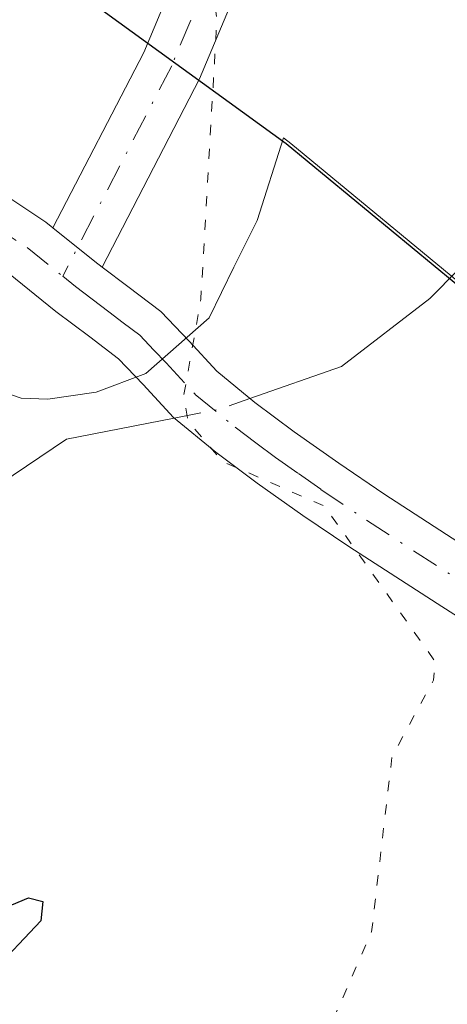
# Model space of a CAD drawing. Units: metres. Extents: x 560769 to 562956, y 4747216 to 4749541.
# Drawn here: x 561549 to 561570, y 4748679 to 4748727 of the extents above; entities that cross this region are included whole.
import ezdxf

# ---------------------------------------------------------------- set-up
doc = ezdxf.new("R2010")
doc.units = ezdxf.units.M
doc.header["$MEASUREMENT"] = 0
doc.linetypes.add('DGN Style 4', pattern=[2.6384748266838614, 1.318413404963828, -0.6592067024819142, 0.001648016756204785, -0.6592067024819142])
doc.linetypes.add('DGN Style 5', pattern=[1.1536117293433497, 0.4944050268614355, -0.6592067024819142])
for name, color, linetype, lineweight in [('Arbolado forestal CxS', 92, 'Continuous', 0), ('Camino Cxs', 7, 'Continuous', 0), ('Camino eje', 30, 'DGN Style 4', 13), ('Comarca', 135, 'Continuous', 13), ('Comarca CxS', 21, 'Continuous', 0), ('Comunidad autónoma', 142, 'Continuous', 30), ('Comunidad Autónoma CxS', 142, 'Continuous', 0), ('Corriente natural lineal', 142, 'Continuous', 13), ('Corriente natural lineal oculto', 9, 'DGN Style 4', 13), ('Curva de nivel maestra', 30, 'Continuous', 30), ('Curva de nivel normal depresión', 30, 'DGN Style 5', 0), ('Municipio', 91, 'Continuous', 13), ('Municipio CxS', 4, 'Continuous', 0), ('Provincia', 7, 'Continuous', 0), ('Provincia CxS', 1, 'Continuous', 0)]:
    doc.layers.add(name, color=color, linetype=linetype, lineweight=lineweight)

# ---------------------------------------------------------------- blocks, each defined once
blk = doc.blocks.new('*U7')
at = {"layer": 'Arbolado forestal CxS', "color": 92, "linetype": 'Continuous', "lineweight": 0}
blk.add_polyline3d([(561684.9581000004, 4748621.917099999, 902.9964000000037), (561634.2285000002, 4748659.947699999, 909.781099999993), (561592.8892999999, 4748695.2379, 915.9887000000017), (561588.6085000001, 4748698.769099999, 915.7019), (561562.2697000002, 4748720.4979, 918.3600000000006), (561561.9003, 4748720.765500001, 918.5112999999984), (561560.6201, 4748716.7601, 918.7286000000023), (561559.4901000002, 4748714.4801, 919.2192000000069), (561558.2901, 4748712.030099999, 919.7433000000019), (561555.2200999996, 4748709.3201, 920.4060000000027), (561552.8000999996, 4748708.4101, 920.8812000000034), (561550.4600999998, 4748708.0701, 921.4008999999934), (561549.1501000002, 4748708.130100001, 921.7026999999945), (561546.2801000001, 4748709.110099999, 922.4192999999941)], dxfattribs=at)
blk = doc.blocks.new('*U11')
at = {"layer": 'Arbolado forestal CxS', "color": 92, "linetype": 'Continuous', "lineweight": 0}
blk.add_polyline3d([(561546.2801000001, 4748709.110099999, 922.4192999999941), (561549.1501000002, 4748708.130100001, 921.7026999999945), (561550.4600999998, 4748708.0701, 921.4008999999934), (561552.8000999996, 4748708.4101, 920.8812000000034), (561555.2200999996, 4748709.3201, 920.4060000000027), (561558.2901, 4748712.030099999, 919.7433000000019), (561559.4901000002, 4748714.4801, 919.2192000000069), (561560.6201, 4748716.7601, 918.7286000000023), (561561.9003, 4748720.765500001, 918.5112999999984), (561562.2697000002, 4748720.4979, 918.3600000000006), (561588.6085000001, 4748698.769099999, 915.7019), (561592.8892999999, 4748695.2379, 915.9887000000017), (561634.2285000002, 4748659.947699999, 909.781099999993), (561684.9581000004, 4748621.917099999, 902.9964000000037)], dxfattribs=at)

msp = doc.modelspace()

# ---------------------------------------------------------------- linework, layer by layer
at = {"layer": 'Arbolado forestal CxS', "color": 92, "linetype": 'Continuous', "lineweight": 0}
msp.add_polyline3d([(561532.1601, 4748722.850099999, 927.3231999999989), (561534.6001000004, 4748721.360099999, 926.5559999999969), (561536.5201000003, 4748719.7301, 925.821299999996), (561544.4600999998, 4748710.7301, 922.9306999999973), (561546.2801000001, 4748709.110099999, 922.4192999999941), (561549.1501000002, 4748708.130100001, 921.7026999999945), (561550.4600999998, 4748708.0701, 921.4008999999934), (561552.8000999996, 4748708.4101, 920.8812000000034), (561555.2200999996, 4748709.3201, 920.4060000000027), (561558.2901, 4748712.030099999, 919.7433000000019), (561559.4901000002, 4748714.4801, 919.2192000000069), (561560.6201, 4748716.7601, 918.7286000000023), (561561.9003, 4748720.765500001, 918.5112999999984), (561562.2697000002, 4748720.4979, 918.3600000000006), (561588.6085000001, 4748698.769099999, 915.7019), (561592.8892999999, 4748695.2379, 915.9887000000017), (561634.2285000002, 4748659.947699999, 909.781099999993), (561684.9581000004, 4748621.917099999, 902.9964000000037), (561700.7770999996, 4748608.6205, 899.8377000000038), (561711.7308999998, 4748614.4959, 900.889599999995), (561725.6441000003, 4748620.360500001, 901.7681000000011), (561726.0651000004, 4748620.395300001, 901.7526000000071), (561743.4153000005, 4748621.8235, 902.3736000000064), (561765.6842999998, 4748618.255100001, 901.4275999999956)], dxfattribs=at)
msp.add_polyline3d([(561532.1601, 4748722.850099999, 927.3231999999989), (561534.6001000004, 4748721.360099999, 926.5559999999969), (561536.5201000003, 4748719.7301, 925.821299999996), (561544.4600999998, 4748710.7301, 922.9306999999973), (561546.2801000001, 4748709.110099999, 922.4192999999941), (561549.1501000002, 4748708.130100001, 921.7026999999945), (561550.4600999998, 4748708.0701, 921.4008999999934), (561552.8000999996, 4748708.4101, 920.8812000000034), (561555.2200999996, 4748709.3201, 920.4060000000027), (561558.2901, 4748712.030099999, 919.7433000000019), (561559.4901000002, 4748714.4801, 919.2192000000069), (561560.6201, 4748716.7601, 918.7286000000023), (561561.9003, 4748720.765500001, 918.5112999999984), (561562.2697000002, 4748720.4979, 918.3600000000006), (561588.6085000001, 4748698.769099999, 915.7019), (561592.8892999999, 4748695.2379, 915.9887000000017), (561634.2285000002, 4748659.947699999, 909.781099999993), (561684.9581000004, 4748621.917099999, 902.9964000000037), (561700.7770999996, 4748608.6205, 899.8377000000038), (561711.7308999998, 4748614.4959, 900.889599999995), (561725.6441000003, 4748620.360500001, 901.7681000000011), (561726.0651000004, 4748620.395300001, 901.7526000000071), (561743.4153000005, 4748621.8235, 902.3736000000064), (561765.6842999998, 4748618.255100001, 901.4275999999956)], dxfattribs=at)
at = {"layer": 'Camino Cxs', "color": 7, "linetype": 'Continuous', "lineweight": 0, "extrusion": (-0.6039912900429628, -0.796147731923029, 0.03665120060863418), "elevation": -4119817.493379274, "flags": 128}
msp.add_lwpolyline([(-2422733.81074406, 152026.8260514039), (-2422731.208557002, 152024.7080283445), (-2422730.753201267, 152024.7633655246)], dxfattribs=at)
msp.add_lwpolyline([(-2422733.81074406, 152026.8260514039), (-2422731.208557002, 152024.7080283445), (-2422730.753201267, 152024.7633655246)], dxfattribs=at)
at = {"layer": 'Camino Cxs', "color": 7, "linetype": 'Continuous', "lineweight": 0}
for points in [[(561550.7039000001, 4748716.3947, 928.4247000000032), (561555.1130999997, 4748724.908299999, 935.7289000000019), (561560.3086999999, 4748737.297900001, 934.6171000000032), (561565.0232999995, 4748744.1555, 928.249800000005), (561572.3554999996, 4748747.006899999, 932.1937000000034), (561578.2439000001, 4748752.110300001, 931.314400000003), (561586.6942999996, 4748756.536699999, 931.9119000000064), (561590.9137000004, 4748759.068299999, 930.4915000000037), (561603.1776999999, 4748760.294700001, 930.4660000000005), (561620.7632999998, 4748761.4937, 931.0418999999965), (561645.6124999998, 4748759.890500001, 936.152900000001), (561662.4423000002, 4748755.4827, 937.157800000001), (561675.7506999997, 4748751.568499999, 935.907800000001), (561686.2088000001, 4748751.568499999, 936.9507000000013), (561695.5378000002, 4748757.539100001, 937.0561000000017), (561701.4628999997, 4748765.3159, 939.5378999999957), (561702.6035000002, 4748778.6239, 932.888699999996), (561700.5993999997, 4748796.260700001, 946.6912000000011), (561705.4940999999, 4748811.3529, 939.7654999999941), (561712.3459000001, 4748825.4593, 944.6659999999974), (561716.9198000003, 4748831.6965, 945.2562000000034), (561725.3290999997, 4748838.103499999, 941.4867999999988), (561745.4617, 4748859.420499999, 943.7492000000057), (561762.2865000004, 4748878.984099999, 950.562300000005)], [(561764.9977000002, 4748877.535900001, 947.7076999999991), (561747.6907000003, 4748857.411499999, 940.438500000004), (561727.3421, 4748835.865700001, 935.2697000000045), (561719.0827000003, 4748829.572899999, 942.7351000000054), (561714.9256999996, 4748823.904300001, 944.3059999999969), (561708.2834999999, 4748810.229499999, 937.8512000000047), (561703.6535, 4748795.953500001, 944.5325000000012), (561705.6180999996, 4748778.6655, 932.7042999999976), (561704.3775000004, 4748764.191099999, 940.9152999999933), (561697.6021999996, 4748755.2985, 934.6370000000024), (561687.0865000002, 4748748.568499999, 936.1396999999997), (561675.3186999997, 4748748.568499999, 932.9780000000028), (561661.6388999998, 4748752.5919, 931.2918999999965), (561645.1315000001, 4748756.915300001, 935.3836000000011), (561620.7687999997, 4748758.4871, 927.439599999998), (561603.4292000001, 4748757.3049, 926.2602000000044), (561591.8809000002, 4748756.1501, 926.1444000000047), (561588.1633000001, 4748753.919500001, 928.7381000000023), (561579.9451000001, 4748749.614700001, 928.3518000000041), (561573.9272999996, 4748744.399300001, 929.2207000000053), (561566.9719000002, 4748741.694499999, 929.2244000000064), (561562.9559000004, 4748735.8529, 934.680600000007), (561557.8327000003, 4748723.636299999, 933.8641000000061), (561553.0941000005, 4748714.486500001, 926.3634000000021)], [(561603.4292000001, 4748757.3049, 926.2602000000044), (561591.8809000002, 4748756.1501, 926.1444000000047), (561588.1633000001, 4748753.919500001, 928.7381000000023), (561579.9451000001, 4748749.614700001, 928.3518000000041), (561573.9272999996, 4748744.399300001, 929.2207000000053), (561566.9719000002, 4748741.694499999, 929.2244000000064), (561562.9559000004, 4748735.8529, 934.680600000007), (561557.8327000003, 4748723.636299999, 933.8641000000061), (561553.0941000005, 4748714.486500001, 926.3634000000021), (561552.7301000003, 4748714.7601, 926.3080999999949), (561550.7039000001, 4748716.3947, 928.4247000000032), (561555.1130999997, 4748724.908299999, 935.7289000000019), (561560.3086999999, 4748737.297900001, 934.6171000000032), (561565.0232999995, 4748744.1555, 928.249800000005), (561572.3554999996, 4748747.006899999, 932.1937000000034), (561578.2439000001, 4748752.110300001, 931.314400000003), (561586.6942999996, 4748756.536699999, 931.9119000000064), (561590.9137000004, 4748759.068299999, 930.4915000000037)], [(561486.8300999999, 4748714.8301, 943.3445999999967), (561494.2200999996, 4748717.620100001, 941.2209000000003), (561497.9600999998, 4748718.700099999, 936.5268000000069), (561503.7500999998, 4748719.4901, 933.5678000000044), (561509.6501000002, 4748719.7501, 935.5311999999976), (561516.3701, 4748719.950099999, 932.3689000000013), (561523.0900999998, 4748720.090100001, 931.8227999999945), (561532.6101000002, 4748720.210100001, 935.1860000000015), (561535.5000999998, 4748720.2501, 934.6552999999985), (561538.3701, 4748720.280099999, 933.6416000000027), (561540.5301000001, 4748720.280099999, 932.0117000000029), (561542.7001, 4748720.200099999, 930.5378000000056), (561544.7600999996, 4748719.720100001, 931.1971000000049), (561546.7301000003, 4748718.8201, 931.450100000002), (561548.6001000004, 4748717.8301, 930.7020000000049), (561550.3501000004, 4748716.6801, 928.8647999999957), (561550.7039000001, 4748716.3947, 928.4247000000032)], [(561548.6001000004, 4748717.8301, 930.7020000000049), (561550.3501000004, 4748716.6801, 928.8647999999957), (561550.7039000001, 4748716.3947, 928.4247000000032), (561552.7301000003, 4748714.7601, 926.3080999999949), (561553.0941000005, 4748714.486500001, 926.3634000000021), (561554.3400999998, 4748713.550100001, 926.9061999999976), (561555.9501, 4748712.3301, 928.478099999993), (561557.3201000001, 4748710.890100001, 930.031099999993), (561558.6700999998, 4748709.4301, 930.684500000003), (561560.5100999996, 4748707.920100001, 931.2081999999937), (561562.4301000005, 4748706.4901, 931.5960999999952), (561564.5900999998, 4748704.960100001, 932.1540999999999), (561566.7801000001, 4748703.4801, 931.9275999999956), (561571.0301000001, 4748700.7301, 930.1546999999991), (561575.2901, 4748698.0101, 926.6597999999941), (561580.2301000003, 4748694.890100001, 923.0816000000051), (561585.1801000005, 4748691.800100001, 918.8895000000049), (561591.3101000004, 4748688.090100001, 917.7290000000067), (561597.4501, 4748684.4101, 918.5454000000027), (561602.4901000002, 4748681.040100001, 917.2259999999952), (561607.0500999996, 4748677.090100001, 918.3320999999996)], [(561553.0941000005, 4748714.486500001, 926.3634000000021), (561554.3400999998, 4748713.550100001, 926.9061999999976), (561555.9501, 4748712.3301, 928.478099999993), (561557.3201000001, 4748710.890100001, 930.031099999993), (561558.6700999998, 4748709.4301, 930.684500000003), (561560.5100999996, 4748707.920100001, 931.2081999999937), (561562.4301000005, 4748706.4901, 931.5960999999952), (561564.5900999998, 4748704.960100001, 932.1540999999999), (561566.7801000001, 4748703.4801, 931.9275999999956), (561571.0301000001, 4748700.7301, 930.1546999999991), (561575.2901, 4748698.0101, 926.6597999999941), (561580.2301000003, 4748694.890100001, 923.0816000000051), (561585.1801000005, 4748691.800100001, 918.8895000000049), (561591.3101000004, 4748688.090100001, 917.7290000000067), (561597.4501, 4748684.4101, 918.5454000000027), (561602.4901000002, 4748681.040100001, 917.2259999999952), (561607.0500999996, 4748677.090100001, 918.3320999999996)], [(561600.6201, 4748678.590100001, 917.5227000000014), (561598.0900999998, 4748680.290100001, 917.636799999993), (561595.8101000004, 4748681.8101, 917.4066000000021), (561589.7200999996, 4748685.460100001, 917.8950999999943), (561583.5701000001, 4748689.1801, 919.3242000000029), (561578.6001000004, 4748692.300100001, 923.1828999999999), (561573.6501000002, 4748695.4101, 927.013300000006), (561569.3701, 4748698.1501, 928.5353000000032), (561565.0900999998, 4748700.920100001, 930.1753000000026), (561562.8501000004, 4748702.4301, 929.5810999999958), (561560.6201, 4748704.0001, 929.4287000000041), (561558.6201, 4748705.5001, 929.0485999999946), (561556.5601000004, 4748707.190099999, 928.5228000000062), (561555.0800999999, 4748708.790100001, 927.6573999999965), (561553.8901000004, 4748710.030099999, 926.2967000000064), (561552.4901000002, 4748711.100099999, 924.2008999999963), (561550.8501000004, 4748712.340100001, 923.4502999999969), (561548.5401, 4748714.200099999, 925.7581999999967)], [(561600.6201, 4748678.590100001, 917.5227000000014), (561598.0900999998, 4748680.290100001, 917.636799999993), (561595.8101000004, 4748681.8101, 917.4066000000021), (561589.7200999996, 4748685.460100001, 917.8950999999943), (561583.5701000001, 4748689.1801, 919.3242000000029), (561578.6001000004, 4748692.300100001, 923.1828999999999), (561573.6501000002, 4748695.4101, 927.013300000006), (561569.3701, 4748698.1501, 928.5353000000032), (561565.0900999998, 4748700.920100001, 930.1753000000026), (561562.8501000004, 4748702.4301, 929.5810999999958), (561560.6201, 4748704.0001, 929.4287000000041), (561558.6201, 4748705.5001, 929.0485999999946), (561556.5601000004, 4748707.190099999, 928.5228000000062), (561555.0800999999, 4748708.790100001, 927.6573999999965), (561553.8901000004, 4748710.030099999, 926.2967000000064), (561552.4901000002, 4748711.100099999, 924.2008999999963), (561550.8501000004, 4748712.340100001, 923.4502999999969), (561548.5401, 4748714.200099999, 925.7581999999967)]]:
    msp.add_polyline3d(points, dxfattribs=at)
at = {"layer": 'Camino eje', "color": 30, "linetype": 'DGN Style 4', "lineweight": 13}
for points in [[(561763.6420999998, 4748878.2599, 949.1843999999984), (561746.5762999998, 4748858.415899999, 942.170499999993), (561726.3355, 4748836.9847, 938.4226000000054), (561718.0011, 4748830.6347, 944.4260999999971), (561713.6357000005, 4748824.681700001, 944.578999999998), (561706.8888999998, 4748810.791099999, 938.867499999993), (561702.1265000004, 4748796.107100001, 946.2305999999954), (561704.1108999997, 4748778.6447, 932.796100000007), (561702.9200999998, 4748764.753500001, 939.6543999999994), (561696.5698999995, 4748756.4189, 935.3727999999975), (561686.6475000001, 4748750.068499999, 936.3521999999939), (561675.5346999997, 4748750.068499999, 934.2967000000064), (561662.0406999998, 4748754.0373, 934.1379000000015), (561645.3721000003, 4748758.402899999, 935.5290999999999), (561620.7659, 4748759.990499999, 929.2412999999942), (561603.3035000004, 4748758.799900001, 928.0818), (561591.3973000003, 4748757.609300001, 927.7679000000062), (561587.4288999997, 4748755.2281, 930.635500000004), (561579.0944999997, 4748750.862500001, 929.7452000000048), (561573.1413000004, 4748745.7031, 930.6980999999943), (561565.9977000002, 4748742.925100001, 928.3852999999945), (561561.6322999997, 4748736.575300001, 934.5541999999988), (561556.4729000004, 4748724.272299999, 934.7081000000036), (561551.1759000003, 4748714.044500001, 925.313599999994)], [(561491.0100999996, 4748714.770099999, 944.4763999999997), (561494.7050999999, 4748716.165100001, 941.2932000000001), (561496.4101, 4748716.655099999, 938.7703000000038), (561498.2801000001, 4748717.1951, 936.3288000000031), (561503.8901000004, 4748717.960100001, 933.0534999999946), (561509.7050999999, 4748718.215100001, 934.5602999999975), (561516.4051000001, 4748718.415100001, 931.6707000000025), (561523.1151000002, 4748718.5551, 930.5776999999945), (561527.8701, 4748718.6151, 931.3947000000045), (561530.2451, 4748718.6501, 932.7035999999936), (561532.6250999998, 4748718.6801, 933.9146999999939), (561534.0701000001, 4748718.6951, 933.5203000000038), (561535.5151000004, 4748718.715100001, 933.1331999999967), (561538.3750999998, 4748718.745100001, 931.8800000000047), (561540.5050999997, 4748718.745100001, 930.1040999999968), (561542.5000999998, 4748718.670100001, 928.3390999999974), (561544.2651000004, 4748718.2601, 929.0543000000034), (561545.2500999998, 4748717.8101, 929.2268999999943), (561546.0551000005, 4748717.4451, 929.4082999999956), (561547.8201000001, 4748716.5101, 929.1037999999972), (561549.4451000001, 4748715.440099999, 927.3555000000052), (561551.1759000003, 4748714.044500001, 925.313599999994)], [(561551.1759000003, 4748714.044500001, 925.313599999994), (561551.7901, 4748713.550100001, 924.6355999999943), (561552.6101000002, 4748712.9301, 923.9762999999948), (561553.4151, 4748712.325099999, 924.7495000000055), (561554.1151000002, 4748711.790100001, 925.9526000000042), (561554.9200999998, 4748711.1801, 927.1486000000004), (561555.6051000003, 4748710.460100001, 928.0152999999991), (561556.2001, 4748709.840100001, 928.6071999999986), (561557.6151000002, 4748708.3101, 929.4020000000019), (561559.5651000004, 4748706.710100001, 930.0237999999954), (561560.5651000004, 4748705.960100001, 930.2793999999994), (561561.5251000002, 4748705.245100001, 930.4533999999985), (561562.6401000004, 4748704.460100001, 930.6058000000049), (561563.7200999996, 4748703.6951, 930.6926999999997), (561565.9351000004, 4748702.200099999, 930.5046000000002), (561570.2001, 4748699.440099999, 929.209600000002)]]:
    msp.add_polyline3d(points, dxfattribs=at)
at = {"layer": 'Comarca', "color": 135, "linetype": 'Continuous', "lineweight": 13, "flags": 128}
msp.add_lwpolyline([(561758.9030000002, 4748565.980100002), (561722.3469999989, 4748590.2751), (561684.7339999991, 4748621.893100002), (561633.9979999999, 4748659.9221), (561592.6619999976, 4748695.217100002), (561562.0389999994, 4748720.472100001), (561547.0499999991, 4748731.3371), (561525.209999999, 4748745.001100001), (561494.3329999986, 4748770.238099998)], dxfattribs=at)
at = {"layer": 'Comarca CxS', "color": 21, "linetype": 'Continuous', "lineweight": 0, "flags": 128}
msp.add_lwpolyline([(561758.903000001, 4748565.980050002), (561722.3469999997, 4748590.27505), (561684.7339999998, 4748621.893050001), (561633.9980000008, 4748659.922049999), (561592.6619999985, 4748695.217050001), (561562.0390000001, 4748720.472050001), (561547.0499999998, 4748731.33705), (561525.2099999998, 4748745.001050001), (561494.3329999994, 4748770.23805)], dxfattribs=at)
at = {"layer": 'Comunidad autónoma', "color": 142, "linetype": 'Continuous', "lineweight": 30, "flags": 128}
msp.add_lwpolyline([(561758.9030000002, 4748565.980100002), (561722.3469999989, 4748590.2751), (561684.7339999991, 4748621.893100002), (561633.9979999999, 4748659.9221), (561592.6619999976, 4748695.217100002), (561562.0389999994, 4748720.472100001), (561547.0499999991, 4748731.3371), (561525.209999999, 4748745.001100001), (561494.3329999986, 4748770.238099998)], dxfattribs=at)
at = {"layer": 'Comunidad Autónoma CxS', "color": 142, "linetype": 'Continuous', "lineweight": 0, "flags": 128}
msp.add_lwpolyline([(561758.903000001, 4748565.980050002), (561722.3469999997, 4748590.27505), (561684.7339999998, 4748621.893050001), (561633.9980000008, 4748659.922049999), (561592.6619999985, 4748695.217050001), (561562.0390000001, 4748720.472050001), (561547.0499999998, 4748731.33705), (561525.2099999998, 4748745.001050001), (561494.3329999994, 4748770.23805)], dxfattribs=at)
at = {"layer": 'Corriente natural lineal', "color": 142, "linetype": 'Continuous', "lineweight": 13}
for points in [[(561560.2780999999, 4748708.110500001, 919.3653000000049), (561564.7287999997, 4748709.655400001, 917.8288000000031), (561569.0163000004, 4748712.9638, 914.9553000000016), (561581.6470999997, 4748725.726199999, 912.1928000000044)], [(561491.6914999997, 4748672.715500001, 932.2198000000062), (561497.0680999998, 4748680.986500001, 930.4421000000002), (561508.2593, 4748691.772500001, 927.3873000000023), (561511.7357999999, 4748695.672300001, 926.7790999999999), (561515.2488000002, 4748698.3674, 926.2593000000053), (561522.4343999998, 4748700.735400001, 925.4529999999941), (561539.6714000005, 4748700.988100001, 923.4409000000015), (561543.4951999999, 4748701.413899999, 922.7820999999967), (561545.4581000004, 4748702.1702, 922.423299999995), (561551.3596999999, 4748706.1317, 921.2522999999929), (561556.5976999998, 4748707.159200001, 920.1051000000008)]]:
    msp.add_polyline3d(points, dxfattribs=at)
at = {"layer": 'Corriente natural lineal oculto', "color": 9, "linetype": 'DGN Style 4', "lineweight": 13, "extrusion": (0.2083055367472183, -0.04612767291509889, 0.97697545575715), "elevation": -101172.5420119089, "flags": 128}
msp.add_lwpolyline([(4757802.119984657, 467599.6649522906), (4757803.001033978, 467597.5993491245), (4757803.844504782, 467596.197438739)], dxfattribs=at)
at = {"layer": 'Curva de nivel maestra', "color": 30, "linetype": 'Continuous', "lineweight": 30, "elevation": 925, "flags": 128}
msp.add_lwpolyline([(561546.7599999999, 4748682.700099999), (561549.5199999996, 4748683.860099999), (561550.2100000001, 4748683.6801), (561550.1100000005, 4748682.7401), (561547.6799999997, 4748680.1801)], dxfattribs=at)
at = {"layer": 'Curva de nivel normal depresión', "color": 30, "linetype": 'DGN Style 5', "lineweight": 0, "elevation": 920, "flags": 128}
msp.add_lwpolyline([(561943.0700000003, 4748512.980000001), (561940.6200000001, 4748513.08), (561935.2999999998, 4748511.689999999), (561931.0800000001, 4748508.84), (561929.3300000001, 4748501.16), (561929.8300000001, 4748499.640000001), (561929.9299999997, 4748497.16), (561929.0199999996, 4748495.08), (561927.2000000002, 4748493.460000001), (561927.6799999997, 4748487.33), (561927.5700000003, 4748486.77), (561927.6600000003, 4748480.99), (561928.5800000001, 4748477.58), (561929.8799999999, 4748475.91), (561935.54, 4748470.970000001), (561939.5700000003, 4748464.210000001), (561944.29, 4748459.100000001), (561947.8499999996, 4748453.380000001), (561957.1100000005, 4748444.75), (561959.2400000002, 4748443.59), (561960.4500000002, 4748443.710000001), (561961.9500000002, 4748445.230000001), (561966.1500000004, 4748444.02), (561970.5599999996, 4748436.380000001), (561974.3799999999, 4748428.550000001), (561975.5800000001, 4748420.300000001), (561974.4000000004, 4748414.689999999), (561969.0300000003, 4748406.52), (561966.8899999997, 4748405.32), (561964.4299999997, 4748405.58), (561949.7199999997, 4748409.439999999), (561945.0700000003, 4748409.09), (561940.7699999996, 4748410.800000001), (561928.2599999999, 4748411.83), (561925.4500000002, 4748412.52), (561916.4800000004, 4748417.369999999), (561909.04, 4748423.480000001), (561900.6500000004, 4748431.689999999), (561899.3499999996, 4748432.33), (561897.7800000003, 4748432.359999999), (561895.75, 4748431.380000001), (561891.9600000001, 4748427.930000001), (561889.2800000003, 4748426.08), (561880.5099999999, 4748422.17), (561870.7699999996, 4748416.980000001), (561863.3799999999, 4748413.949999999), (561855.2800000003, 4748409.100000001), (561852.5599999996, 4748406.810000001), (561849.9100000003, 4748402.01), (561848.4600000001, 4748397.16), (561847.6399999997, 4748392.640000001), (561847.3300000001, 4748379.57), (561846.0300000003, 4748374.619999999), (561844.5700000003, 4748373.01), (561838.1500000004, 4748370.970000001), (561830.7100000001, 4748372.550000001), (561815.9100000003, 4748371.34), (561798.6600000003, 4748372.58), (561790.4199999999, 4748374.439999999), (561787.29, 4748380.470000001), (561784.1500000004, 4748389.67), (561782.9100000003, 4748391.890000001), (561776.7599999999, 4748399.189999999), (561769.2100000001, 4748403.960000001), (561761.6399999997, 4748413.869999999), (561759.4699999997, 4748417.84), (561755.4699999997, 4748423.76), (561747.7400000002, 4748437.619999999), (561744.6900000004, 4748445.460000001), (561743.3600000005, 4748451.99), (561741.3300000001, 4748456.42), (561737.1399999997, 4748462.279999999), (561731.0800000001, 4748466.75), (561727.9400000004, 4748470.32), (561726.7100000001, 4748473.119999999), (561725.7000000002, 4748478.640000001), (561716.7999999998, 4748489.859999999), (561712.0099999999, 4748494.640000001), (561709.9299999997, 4748498.74), (561705.4600000001, 4748505.84), (561702.5199999996, 4748514.560000001), (561701.1699999999, 4748516.810000001), (561681.7000000002, 4748537.359999999), (561674.3200000003, 4748547.99), (561668.3799999999, 4748552.52), (561665.3499999996, 4748555.52), (561661.6299999999, 4748561.02), (561655.8099999996, 4748568.17), (561652.9000000004, 4748573.26), (561646.1399999997, 4748581.980000001), (561642.1600000003, 4748589.439999999), (561638.4000000004, 4748593.680000001), (561631.1399999997, 4748600.109999999), (561622.9299999997, 4748605.65), (561607.0300000003, 4748620.430000001), (561596.9699999997, 4748628.279999999), (561589.0999999996, 4748632.369999999), (561581.2999999998, 4748633.949999999), (561578.4699999997, 4748635.32), (561575.8099999996, 4748637.74), (561572.3499999996, 4748643.210000001), (561567.04, 4748653.99), (561563.8099999996, 4748664.109999999), (561565.25, 4748670.210000001), (561564.0800000001, 4748675.359999999), (561564.0800000001, 4748677.390000001), (561566.1900000004, 4748682.210000001), (561567.1799999997, 4748690.720000001), (561569.2000000002, 4748694.430000001), (561569.2699999996, 4748695.350000001), (561563.9000000004, 4748702.880000001), (561558.9800000004, 4748705.029999999), (561557.2599999999, 4748707), (561557.0700000003, 4748708.300000001), (561557.8899999997, 4748712.930000001), (561558.6699999999, 4748726.480000001), (561557.9199999999, 4748732.66), (561555.4500000002, 4748738.66), (561551.5599999996, 4748744.699999999), (561547.2699999996, 4748749.859999999), (561545.5199999996, 4748752.609999999), (561544.8600000005, 4748754.689999999), (561545.1900000004, 4748759.77), (561544.7800000003, 4748763.560000001), (561544.8200000003, 4748773.430000001), (561545.7800000003, 4748784.32), (561544.7999999998, 4748790.930000001), (561545.6200000001, 4748793.039999999), (561546.7999999998, 4748793.470000001), (561547.7300000004, 4748796.180000001), (561549.4900000002, 4748802.279999999), (561548.0599999996, 4748810.060000001), (561546.4299999997, 4748812.430000001), (561545.1200000001, 4748814.789999999), (561543.5499999998, 4748823.01), (561543.9100000003, 4748825.91), (561538.9299999997, 4748826.880000001), (561537.3700000001, 4748827.539999999), (561536.79, 4748828.82), (561539.5999999996, 4748830.800000001), (561543.0199999996, 4748830.800000001), (561544.8300000001, 4748829.949999999), (561549.2800000003, 4748824.9), (561551.3799999999, 4748822.430000001), (561552.9500000002, 4748819.17), (561555.4199999999, 4748816.609999999), (561558.6200000001, 4748813.460000001), (561561, 4748811.84), (561563.7699999996, 4748808.77), (561568.3399999999, 4748804.5), (561570.9299999997, 4748802.609999999), (561573.0199999996, 4748800.560000001), (561575.1200000001, 4748799.050000001), (561577.0700000003, 4748796.939999999), (561580.0300000003, 4748794.41), (561583.1100000005, 4748791.439999999), (561590.0800000001, 4748786.82), (561594.5800000001, 4748782.199999999), (561596.3799999999, 4748780.449999999), (561597.2599999999, 4748779.26), (561599.4400000004, 4748779.100000001), (561602.4299999997, 4748778.32), (561604.9299999997, 4748776.619999999), (561607.5899999999, 4748775.480000001), (561611.9800000004, 4748773.109999999), (561614.6699999999, 4748771.08), (561616.5599999996, 4748770.130000001), (561618.9000000004, 4748768.75), (561621.1600000003, 4748767.92), (561623.54, 4748766.09), (561625.2199999997, 4748764.560000001), (561628.8300000001, 4748763.16), (561632.4199999999, 4748761.640000001), (561638.0599999996, 4748760.26), (561640.9000000004, 4748759.119999999), (561643.5099999999, 4748758.980000001), (561646.7999999998, 4748758.01), (561649.2400000002, 4748757.480000001), (561650.2800000003, 4748756.689999999), (561651.04, 4748754.810000001), (561653.8399999999, 4748752.869999999), (561658.7300000004, 4748749.689999999), (561662.5899999999, 4748747.99), (561664.6799999997, 4748746.710000001), (561666.9199999999, 4748745.980000001), (561668.9900000002, 4748745.100000001), (561671.2000000002, 4748744.51), (561674.3700000001, 4748742.699999999), (561677.7000000002, 4748741.57), (561681.4500000002, 4748740.380000001), (561686.2999999998, 4748739.74), (561689.1299999999, 4748738.939999999), (561692.3200000003, 4748738.289999999), (561695.9199999999, 4748737.59), (561702.3300000001, 4748739.57), (561707, 4748742.800000001), (561710.9400000004, 4748747.300000001), (561715.1699999999, 4748752.100000001), (561720.6100000005, 4748760), (561723.0599999996, 4748764.67), (561724.5899999999, 4748767), (561724.5300000003, 4748769.029999999), (561725.4199999999, 4748773.130000001), (561727.04, 4748783), (561727.0099999999, 4748786.880000001), (561727.0599999996, 4748788.970000001), (561727.8499999996, 4748791.619999999), (561732.1600000003, 4748796.480000001), (561734.1399999997, 4748800.4), (561735.2000000002, 4748801.42), (561737.3300000001, 4748801.050000001), (561742.3300000001, 4748803.17), (561751.3300000001, 4748810.9), (561755.6699999999, 4748815.100000001), (561760.4900000002, 4748818.230000001), (561763.8799999999, 4748821.220000001), (561766.5199999996, 4748824.67), (561768.9199999999, 4748827.220000001), (561771.1600000003, 4748831.57), (561777.1399999997, 4748840.980000001), (561785.9000000004, 4748850.230000001), (561790.7199999997, 4748854.199999999), (561793.5, 4748857.470000001), (561796.0499999998, 4748862), (561796.4699999997, 4748864.32), (561797.9600000001, 4748867.26), (561802.9699999997, 4748873.9), (561806.9400000004, 4748877.07), (561810.6200000001, 4748878.67), (561816.0599999996, 4748881.390000001), (561822.9800000004, 4748883.75), (561832.0999999996, 4748890.180000001), (561838.2300000004, 4748892.199999999), (561842.6600000003, 4748893.02), (561845.4000000004, 4748897.02), (561847.4000000004, 4748901.5), (561849.3600000005, 4748902.539999999), (561850.1500000004, 4748901), (561850.1900000004, 4748895.609999999), (561848.6399999997, 4748889.560000001), (561840.3099999996, 4748881.470000001), (561837.2100000001, 4748873.74), (561835.5199999996, 4748869.27), (561836.5, 4748866.67), (561836.1500000004, 4748863.33), (561835.54, 4748861.380000001), (561836.9600000001, 4748861.140000001), (561838.54, 4748860.59), (561839.04, 4748859.130000001), (561838.5599999996, 4748856.600000001), (561838.0700000003, 4748852.16), (561833.4299999997, 4748832.930000001), (561829.2000000002, 4748818.49), (561826.5899999999, 4748804.609999999), (561825.5599999996, 4748802.41), (561823.8399999999, 4748801.029999999), (561823.7800000003, 4748799.850000001), (561823.1100000005, 4748797.210000001), (561823.4400000004, 4748794.67), (561823.0199999996, 4748791.4), (561823.2400000002, 4748789.279999999), (561823.1600000003, 4748787.07), (561823.1799999997, 4748782.84), (561822.5999999996, 4748772.189999999), (561823.4600000001, 4748767.529999999), (561822.9800000004, 4748763.51), (561822.8399999999, 4748759.980000001), (561821.5199999996, 4748753.930000001), (561822.3499999996, 4748748.58), (561824.3399999999, 4748736.82), (561825.3099999996, 4748731.630000001), (561825.25, 4748728.42), (561825.7300000004, 4748723.67), (561826.3600000005, 4748720.880000001), (561826.5999999996, 4748716.67), (561827.5099999999, 4748706.84), (561827.7599999999, 4748700.100000001), (561828.8600000005, 4748696.41), (561830.2400000002, 4748691.02), (561832.4900000002, 4748685.75), (561832.7400000002, 4748683.07), (561833.1299999999, 4748681.4), (561834.2300000004, 4748679.5), (561835.7000000002, 4748675.529999999), (561837.2999999998, 4748672.560000001), (561838.6600000003, 4748668.59), (561840.6600000003, 4748665.220000001), (561841.3300000001, 4748662.57), (561842.6399999997, 4748660.779999999), (561843.6900000004, 4748659.029999999), (561845.4400000004, 4748657.02), (561847.5099999999, 4748653.51), (561849.3899999997, 4748649.26), (561852.6500000004, 4748646.01), (561855.3099999996, 4748642.76), (561858.3399999999, 4748640.9), (561859.9600000001, 4748639.300000001), (561862.8399999999, 4748636.930000001), (561866.1799999997, 4748634.630000001), (561869.3300000001, 4748630.369999999), (561874.5700000003, 4748624.300000001), (561880.0800000001, 4748620.25), (561885, 4748616.109999999), (561888.75, 4748612.480000001), (561892.2699999996, 4748608.600000001), (561895.7400000002, 4748606.060000001), (561898.75, 4748604.710000001), (561900.4699999997, 4748602.789999999), (561902.8700000001, 4748600.869999999), (561905.3499999996, 4748600.350000001), (561909.2800000003, 4748597.310000001), (561912.7400000002, 4748593.84), (561915.0300000003, 4748592.66), (561917.25, 4748590.9), (561919.7000000002, 4748587.529999999), (561921.7199999997, 4748583.369999999), (561923.0700000003, 4748580.32), (561925.8899999997, 4748577.25), (561927.9299999997, 4748574.359999999), (561932.29, 4748569.710000001), (561934.6200000001, 4748566.5), (561936.1900000004, 4748562.970000001), (561938.5599999996, 4748558.76), (561939.5199999996, 4748553.850000001), (561940.9800000004, 4748550.310000001), (561942.6500000004, 4748544.130000001), (561945.6399999997, 4748536.859999999), (561947, 4748530), (561947.2000000002, 4748526.83), (561947.5700000003, 4748524.01), (561946.5999999996, 4748520.5), (561946.0199999996, 4748515.699999999), (561944.8700000001, 4748513.449999999), (561943.0700000003, 4748512.980000001)], dxfattribs=at)
at = {"layer": 'Municipio', "color": 91, "linetype": 'Continuous', "lineweight": 13, "flags": 128}
msp.add_lwpolyline([(561758.9030000002, 4748565.980100002), (561722.3469999989, 4748590.2751), (561684.7339999991, 4748621.893100002), (561633.9979999999, 4748659.9221), (561592.6619999976, 4748695.217100002), (561562.0389999994, 4748720.472100001), (561547.0499999991, 4748731.3371), (561525.209999999, 4748745.001100001), (561494.3329999986, 4748770.238099998)], dxfattribs=at)
at = {"layer": 'Municipio CxS', "color": 4, "linetype": 'Continuous', "lineweight": 0, "flags": 128}
msp.add_lwpolyline([(561758.903000001, 4748565.980050002), (561722.3469999997, 4748590.27505), (561684.7339999998, 4748621.893050001), (561633.9980000008, 4748659.922049999), (561592.6619999985, 4748695.217050001), (561562.0390000001, 4748720.472050001), (561547.0499999998, 4748731.33705), (561525.2099999998, 4748745.001050001), (561494.3329999994, 4748770.23805)], dxfattribs=at)
at = {"layer": 'Provincia', "color": 7, "linetype": 'Continuous', "lineweight": 0, "flags": 128}
msp.add_lwpolyline([(561758.9030000002, 4748565.980100002), (561722.3469999989, 4748590.2751), (561684.7339999991, 4748621.893100002), (561633.9979999999, 4748659.9221), (561592.6619999976, 4748695.217100002), (561562.0389999994, 4748720.472100001), (561547.0499999991, 4748731.3371), (561525.209999999, 4748745.001100001), (561494.3329999986, 4748770.238099998)], dxfattribs=at)
at = {"layer": 'Provincia CxS', "color": 1, "linetype": 'Continuous', "lineweight": 0, "flags": 128}
msp.add_lwpolyline([(561758.903000001, 4748565.980050002), (561722.3469999997, 4748590.27505), (561684.7339999998, 4748621.893050001), (561633.9980000008, 4748659.922049999), (561592.6619999985, 4748695.217050001), (561562.0390000001, 4748720.472050001), (561547.0499999998, 4748731.33705), (561525.2099999998, 4748745.001050001), (561494.3329999994, 4748770.23805)], dxfattribs=at)

# ---------------------------------------------------------------- block references
at = {"layer": 'Arbolado forestal CxS', "color": 92, "linetype": 'Continuous', "lineweight": 0}
for name in ['*U11', '*U7']:
    msp.add_blockref(name, (0, 0), dxfattribs=at)

doc.saveas('drawing.dxf')
